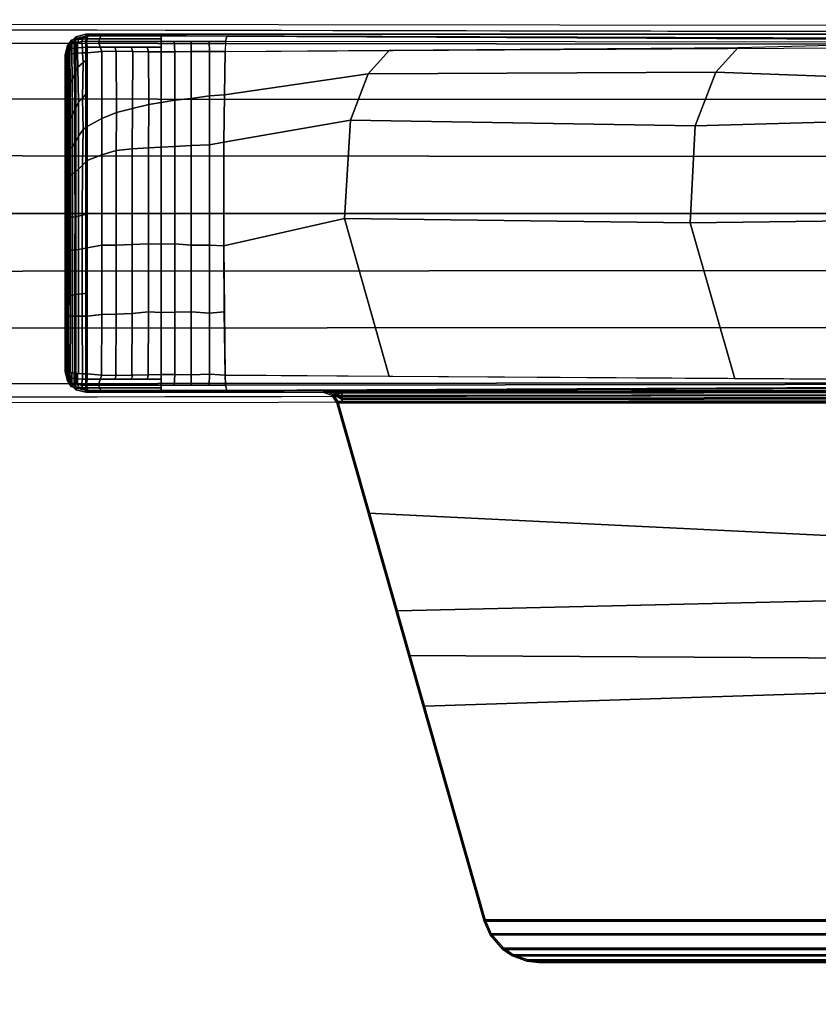
# Model space of a CAD drawing. Units: inches. Extents: x -2 to 130, y -6 to 120.
# Drawn here: x 41 to 45, y 65 to 70 of the extents above; entities that cross this region are included whole.
import ezdxf

# ---------------------------------------------------------------- set-up
doc = ezdxf.new("R2010")
doc.units = ezdxf.units.IN
doc.header["$MEASUREMENT"] = 0
doc.layers.add('TABLE-BASE', color=6, linetype='Continuous')
doc.layers.add('TABLE-TOPLAM', color=6, linetype='Continuous')

# ---------------------------------------------------------------- blocks, each defined once
blk = doc.blocks.new('UDT1CS_42LX_1T')
at = {"layer": 'TABLE-BASE'}
for points, invisible_edges in [([(-15.276, 0.8374, 0.4252), (-15.2541, 0.8155, 1.0509), (-6.3472, 0.7995, 1.5077), (-3.4013, 0.8217, 0.8741)], 4), ([(-3.4013, -0.8196, 0.8741), (-6.3472, -0.7974, 1.5077), (-15.2541, -0.8134, 1.0509), (-15.276, -0.8353, 0.4252)], 1)]:
    blk.add_3dface(points, dxfattribs=dict(at, invisible_edges=invisible_edges))
for points in [[(-15.2541, 0.8155, 1.0509), (-15.2584, 0.7522, 1.1222), (-6.351, 0.7438, 1.5775), (-6.3472, 0.7995, 1.5077)], [(-9.6219, 0.7815, 27.008), (-9.6742, 0.7693, 26.9323), (-9.679, 0.7762, 27.324), (-9.6361, 0.7871, 27.324)], [(-9.679, -0.7721, 27.324), (-9.6361, -0.7829, 27.324), (-9.6361, 0.7871, 27.324), (-9.679, 0.7762, 27.324)], [(-9.6351, 0.7781, 26.9), (-9.6657, 0.7653, 26.8721), (-9.6787, 0.7641, 26.8794), (-9.6436, 0.7762, 26.907)], [(-9.6287, 0.7796, 26.8947), (-9.6742, 0.7693, 26.9323), (-9.6219, 0.7815, 27.008), (-9.6287, 0.7796, 26.8947)], [(-9.6351, 0.7781, 26.9), (-9.6481, 0.7663, 26.8661), (-9.6657, 0.7653, 26.8721)], [(-9.6287, 0.7796, 26.8947), (-9.6282, 0.7668, 26.8639), (-9.6481, 0.7663, 26.8661), (-9.6351, 0.7781, 26.9)], [(-2.7621, 0.7584, 26.5054), (-9.6219, 0.7815, 27.008), (-9.6361, 0.7871, 27.324), (-2.3768, 0.7871, 27.324)], [(-9.6361, -0.7829, 27.324), (-1.5548, -0.7829, 27.324), (-1.5548, 0.7871, 27.324), (-9.6361, 0.7871, 27.324)], [(-9.5692, 0.7795, 26.8896), (-9.6287, 0.7796, 26.8947), (-9.6219, 0.7815, 27.008), (-9.564, 0.7813, 27.0038)], [(-9.5737, 0.7667, 26.859), (-9.6282, 0.7668, 26.8639), (-9.6287, 0.7796, 26.8947), (-9.5692, 0.7795, 26.8896)], [(-9.305, 0.7667, 26.8607), (-9.5737, 0.7667, 26.859), (-9.5692, 0.7795, 26.8896), (-9.3048, 0.7795, 26.8915)], [(-9.3048, 0.7795, 26.8915), (-9.5692, 0.7795, 26.8896), (-9.564, 0.7813, 27.0038), (-9.2786, 0.7804, 26.9828)], [(-9.0229, 0.7554, 26.8191), (-9.3052, 0.7559, 26.8347), (-9.3048, 0.7795, 26.8915), (-9.0172, 0.7792, 26.8751)], [(-9.0172, 0.7792, 26.8751), (-9.3048, 0.7795, 26.8915), (-9.2786, 0.7804, 26.9828), (-8.9845, 0.7794, 26.9613)], [(-2.8763, 0.75, 26.2628), (-2.8888, 0.749, 26.2362), (-9.0229, 0.7554, 26.8191), (-9.0172, 0.7792, 26.8751)], [(-2.8763, 0.75, 26.2628), (-9.0172, 0.7792, 26.8751), (-8.9845, 0.7794, 26.9613), (-2.7621, 0.7584, 26.5054)], [(-6.351, 0.7438, 1.5775), (-15.2584, 0.7522, 1.1222), (-15.2584, 0.506, 1.1561), (-6.351, 0.5007, 1.6168)], [(-9.716, 0.7386, 27.324), (-9.7261, 0.6971, 27.324), (-9.7261, -0.6929, 27.324), (-9.716, -0.7345, 27.324)], [(-9.716, 0.7386, 27.324), (-9.7109, 0.7312, 26.9026), (-9.7203, 0.7151, 26.9026), (-9.7209, 0.7183, 27.324)], [(-9.7203, 0.7151, 26.9026), (-9.7109, 0.7312, 26.9026), (-9.7123, 0.7445, 26.8932), (-9.7152, 0.7197, 26.8889)], [(-9.7109, 0.7312, 26.9026), (-9.716, 0.7386, 27.324), (-9.679, 0.7762, 27.324), (-9.6742, 0.7693, 26.9323)], [(-9.679, 0.7762, 27.324), (-9.716, 0.7386, 27.324), (-9.716, -0.7345, 27.324), (-9.679, -0.7721, 27.324)], [(-9.7104, 0.7452, 26.8889), (-9.7121, 0.721, 26.8804), (-9.7152, 0.7197, 26.8889), (-9.7123, 0.7445, 26.8932)], [(-9.7, 0.761, 26.8996), (-9.7123, 0.7445, 26.8932), (-9.7109, 0.7312, 26.9026)], [(-9.7123, 0.7445, 26.8932), (-9.709, 0.7456, 26.8859), (-9.7, 0.761, 26.8996)], [(-9.7104, 0.7452, 26.8889), (-9.709, 0.7456, 26.8859), (-9.7089, 0.7221, 26.8728), (-9.7121, 0.721, 26.8804)], [(-9.6618, 0.7721, 26.9221), (-9.7, 0.761, 26.8996), (-9.7109, 0.7312, 26.9026), (-9.6742, 0.7693, 26.9323)], [(-9.709, 0.7456, 26.8859), (-9.7045, 0.7468, 26.8783), (-9.7, 0.761, 26.8996)], [(-9.7045, 0.7468, 26.8783), (-9.7045, 0.7233, 26.8652), (-9.7089, 0.7221, 26.8728), (-9.709, 0.7456, 26.8859)], [(-9.6912, 0.7625, 26.8896), (-9.6964, 0.7485, 26.8673), (-9.7045, 0.7468, 26.8783), (-9.7, 0.761, 26.8996)], [(-9.6964, 0.7485, 26.8673), (-9.6964, 0.725, 26.8542), (-9.7045, 0.7233, 26.8652), (-9.7045, 0.7468, 26.8783)], [(-9.6527, 0.7742, 26.9145), (-9.6912, 0.7625, 26.8896), (-9.7, 0.761, 26.8996), (-9.6618, 0.7721, 26.9221)], [(-9.7, 0.761, 26.8996), (-9.7, 0.761, 26.8996), (-9.6618, 0.7721, 26.9221)], [(-9.6787, 0.7641, 26.8794), (-9.6866, 0.75, 26.8576), (-9.6964, 0.7485, 26.8673), (-9.6912, 0.7625, 26.8896)], [(-9.6866, 0.75, 26.8576), (-9.6866, 0.7265, 26.8446), (-9.6964, 0.725, 26.8542), (-9.6964, 0.7485, 26.8673)], [(-9.6913, 0.7516, 26.9185), (-9.6913, 0.7516, 26.9185), (-9.6742, 0.7693, 26.9323), (-9.679, 0.7643, 26.9284)], [(-9.6436, 0.7762, 26.907), (-9.6787, 0.7641, 26.8794), (-9.6912, 0.7625, 26.8896), (-9.6527, 0.7742, 26.9145)], [(-9.6657, 0.7653, 26.8721), (-9.6717, 0.7516, 26.8474), (-9.6866, 0.75, 26.8576), (-9.6787, 0.7641, 26.8794)], [(-9.6717, 0.7516, 26.8474), (-9.6717, 0.7281, 26.8343), (-9.6866, 0.7265, 26.8446), (-9.6866, 0.75, 26.8576)], [(-9.6481, 0.7663, 26.8661), (-9.6546, 0.7556, 26.8401), (-9.6717, 0.7516, 26.8474), (-9.6657, 0.7653, 26.8721)], [(-9.6546, 0.7556, 26.8401), (-9.6499, 0.7293, 26.8267), (-9.6717, 0.7281, 26.8343), (-9.6717, 0.7516, 26.8474)], [(-9.6328, 0.7562, 26.8374), (-9.6546, 0.7556, 26.8401), (-9.6481, 0.7663, 26.8661), (-9.6282, 0.7668, 26.8639)], [(-9.6328, 0.7562, 26.8374), (-9.6291, 0.7299, 26.8242), (-9.6499, 0.7293, 26.8267), (-9.6546, 0.7556, 26.8401)], [(-9.6328, 0.7562, 26.8374), (-9.6328, 0.7562, 26.8374), (-9.6282, 0.7668, 26.8639)], [(-9.58, 0.7559, 26.8334), (-9.6328, 0.7562, 26.8374), (-9.6282, 0.7668, 26.8639), (-9.5737, 0.7667, 26.859)], [(-9.5726, 0.7298, 26.8192), (-9.6291, 0.7299, 26.8242), (-9.6328, 0.7562, 26.8374), (-9.58, 0.7559, 26.8334)], [(-9.3052, 0.7559, 26.8347), (-9.58, 0.7559, 26.8334), (-9.5737, 0.7667, 26.859), (-9.305, 0.7667, 26.8607)], [(-9.3052, 0.7298, 26.821), (-9.5726, 0.7298, 26.8192), (-9.58, 0.7559, 26.8334), (-9.3052, 0.7559, 26.8347)], [(-9.2453, 0.7102, 26.8096), (-9.3051, 0.7096, 26.8104), (-9.3052, 0.7559, 26.8347), (-9.2488, 0.7558, 26.8316)], [(-9.1734, 0.7108, 26.8071), (-9.2453, 0.7102, 26.8096), (-9.2488, 0.7558, 26.8316), (-9.1737, 0.7557, 26.8274)], [(-9.0929, 0.7115, 26.8023), (-9.1734, 0.7108, 26.8071), (-9.1737, 0.7557, 26.8274), (-9.0943, 0.7555, 26.823)], [(-9.025, 0.7121, 26.7965), (-9.0929, 0.7115, 26.8023), (-9.0943, 0.7555, 26.823), (-9.0229, 0.7554, 26.8191)], [(-9.0229, 0.7554, 26.8191), (-9.025, 0.7121, 26.7965), (-2.8999, 0.7482, 26.2126), (-2.8888, 0.749, 26.2362)], [(-6.1595, 0.5947, 26.4456), (-6.8719, 0.6213, 26.5221), (-6.775, 0.7285, 26.5805), (-6.0743, 0.7472, 26.5063)], [(-9.7187, 0.6927, 26.8985), (-9.7261, 0.6971, 27.324), (-9.7209, 0.7183, 27.324), (-9.7203, 0.7151, 26.9026)], [(-9.7261, 0.6971, 27.324), (-9.7187, 0.6927, 26.8985), (-9.7187, -0.6886, 26.8985), (-9.7261, -0.6929, 27.324)], [(-9.7152, 0.7197, 26.8889), (-9.7175, 0.6947, 26.8853), (-9.7187, 0.6927, 26.8985), (-9.7203, 0.7151, 26.9026)], [(-9.7187, 0.6927, 26.8985), (-9.7175, 0.6947, 26.8853), (-9.7171, 0.5575, 26.8667), (-9.7183, 0.56, 26.8805)], [(-9.7187, 0.6927, 26.8985), (-9.7183, 0.56, 26.8805), (-9.7187, 0.5618, 26.8985), (-9.7187, 0.6927, 26.8985)], [(-9.7121, 0.721, 26.8804), (-9.7145, 0.6965, 26.8732), (-9.7175, 0.6947, 26.8853), (-9.7152, 0.7197, 26.8889)], [(-9.7175, 0.6947, 26.8853), (-9.7145, 0.6965, 26.8732), (-9.7138, 0.5644, 26.8548), (-9.7171, 0.5575, 26.8667)], [(-9.7089, 0.7221, 26.8728), (-9.7112, 0.6979, 26.8645), (-9.7145, 0.6965, 26.8732), (-9.7121, 0.721, 26.8804)], [(-9.7145, 0.6965, 26.8732), (-9.7112, 0.6979, 26.8645), (-9.7102, 0.5666, 26.8461), (-9.7138, 0.5644, 26.8548)], [(-9.7045, 0.7233, 26.8652), (-9.7052, 0.6996, 26.8531), (-9.7112, 0.6979, 26.8645), (-9.7089, 0.7221, 26.8728)], [(-9.7112, 0.6979, 26.8645), (-9.7052, 0.6996, 26.8531), (-9.7039, 0.577, 26.836), (-9.7102, 0.5666, 26.8461)], [(-9.6964, 0.725, 26.8542), (-9.697, 0.7013, 26.8421), (-9.7052, 0.6996, 26.8531), (-9.7045, 0.7233, 26.8652)], [(-9.7052, 0.6996, 26.8531), (-9.697, 0.7013, 26.8421), (-9.6952, 0.5887, 26.8263), (-9.7039, 0.577, 26.836)], [(-9.6866, 0.7265, 26.8446), (-9.6873, 0.7028, 26.8325), (-9.697, 0.7013, 26.8421), (-9.6964, 0.725, 26.8542)], [(-9.697, 0.7013, 26.8421), (-9.6873, 0.7028, 26.8325), (-9.6853, 0.6109, 26.8197), (-9.6952, 0.5887, 26.8263)], [(-9.6717, 0.7281, 26.8343), (-9.6723, 0.7044, 26.8222), (-9.6873, 0.7028, 26.8325), (-9.6866, 0.7265, 26.8446)], [(-9.6873, 0.7028, 26.8325), (-9.6723, 0.7044, 26.8222), (-9.6707, 0.6434, 26.814), (-9.6853, 0.6109, 26.8197)], [(-9.6499, 0.7293, 26.8267), (-9.6509, 0.7058, 26.8139), (-9.6723, 0.7044, 26.8222), (-9.6717, 0.7281, 26.8343)], [(-9.6723, 0.7044, 26.8222), (-9.6509, 0.7058, 26.8139), (-9.6477, 0.6626, 26.8081), (-9.6707, 0.6434, 26.814)], [(-9.6291, 0.7299, 26.8242), (-9.6291, 0.7063, 26.8111), (-9.6509, 0.7058, 26.8139), (-9.6499, 0.7293, 26.8267)], [(-9.6509, 0.7058, 26.8139), (-9.6291, 0.7063, 26.8111), (-9.6291, 0.6763, 26.8077), (-9.6477, 0.6626, 26.8081)], [(-9.5656, 0.4176, 26.7783), (-9.6295, 0.3822, 26.7737), (-9.6291, 0.7063, 26.8111), (-9.5652, 0.7117, 26.8117)], [(-9.5652, 0.7117, 26.8117), (-9.6291, 0.7063, 26.8111), (-9.6291, 0.7299, 26.8242), (-9.5726, 0.7298, 26.8192)], [(-9.5019, 0.713, 26.8117), (-9.5652, 0.7117, 26.8117), (-9.5726, 0.7298, 26.8192), (-9.5083, 0.7298, 26.8197)], [(-9.5017, 0.4443, 26.7807), (-9.5656, 0.4176, 26.7783), (-9.5652, 0.7117, 26.8117), (-9.5019, 0.713, 26.8117)], [(-9.4297, 0.7117, 26.8112), (-9.5019, 0.713, 26.8117), (-9.5083, 0.7298, 26.8197), (-9.4373, 0.7298, 26.8201)], [(-9.4316, 0.4618, 26.7819), (-9.5017, 0.4443, 26.7807), (-9.5019, 0.713, 26.8117), (-9.4297, 0.7117, 26.8112)], [(-9.3605, 0.7099, 26.8106), (-9.4297, 0.7117, 26.8112), (-9.4373, 0.7298, 26.8201), (-9.3664, 0.7298, 26.8205)], [(-9.36, 0.479, 26.783), (-9.4316, 0.4618, 26.7819), (-9.4297, 0.7117, 26.8112), (-9.3605, 0.7099, 26.8106)], [(-9.3051, 0.7096, 26.8104), (-9.3605, 0.7099, 26.8106), (-9.3664, 0.7298, 26.8205), (-9.3052, 0.7298, 26.821)], [(-9.3051, 0.4885, 26.7806), (-9.36, 0.479, 26.783), (-9.3605, 0.7099, 26.8106), (-9.3051, 0.7096, 26.8104)], [(-9.3051, 0.4885, 26.7806), (-9.3051, 0.7096, 26.8104), (-9.2453, 0.7102, 26.8096), (-9.2453, 0.4977, 26.7809)], [(-9.2453, 0.4977, 26.7809), (-9.2453, 0.7102, 26.8096), (-9.1734, 0.7108, 26.8071), (-9.1734, 0.5053, 26.7787)], [(-9.1734, 0.5053, 26.7787), (-9.1734, 0.7108, 26.8071), (-9.0929, 0.7115, 26.8023), (-9.0929, 0.5167, 26.7754)], [(-9.0929, 0.5167, 26.7754), (-9.0929, 0.7115, 26.8023), (-9.025, 0.7121, 26.7965), (-9.0279, 0.5215, 26.7669)], [(-8.3973, 0.613, 26.6609), (-9.0279, 0.5215, 26.7669), (-9.025, 0.7121, 26.7965), (-8.3041, 0.7178, 26.727)], [(-6.8719, 0.6213, 26.5221), (-8.3973, 0.613, 26.6609), (-8.3041, 0.7178, 26.727), (-6.775, 0.7285, 26.5805)], [(-9.6707, 0.6434, 26.814), (-9.6477, 0.6626, 26.8081), (-9.651, 0.5073, 26.7922), (-9.6683, 0.4891, 26.7954)], [(-9.6477, 0.6626, 26.8081), (-9.6291, 0.6763, 26.8077), (-9.6293, 0.5316, 26.791), (-9.651, 0.5073, 26.7922)], [(-9.6952, 0.5887, 26.8263), (-9.6853, 0.6109, 26.8197), (-9.6837, 0.4559, 26.8015), (-9.6942, 0.4331, 26.8087)], [(-9.6853, 0.6109, 26.8197), (-9.6707, 0.6434, 26.814), (-9.6683, 0.4891, 26.7954), (-9.6837, 0.4559, 26.8015)], [(-8.4747, 0.4103, 26.606), (-9.0299, 0.3133, 26.7451), (-9.0279, 0.5215, 26.7669), (-8.3973, 0.613, 26.6609)], [(-6.9624, 0.3858, 26.4579), (-8.4747, 0.4103, 26.606), (-8.3973, 0.613, 26.6609), (-6.8719, 0.6213, 26.5221)], [(-6.2323, 0.4055, 26.394), (-6.9624, 0.3858, 26.4579), (-6.8719, 0.6213, 26.5221), (-6.1595, 0.5947, 26.4456)], [(-9.7183, 0.56, 26.8805), (-9.7181, 0.3899, 26.8631), (-9.7187, 0.3965, 26.8985), (-9.7187, 0.5618, 26.8985)], [(-9.7171, 0.5575, 26.8667), (-9.7138, 0.5644, 26.8548), (-9.7134, 0.4053, 26.8379), (-9.7168, 0.3981, 26.8501)], [(-9.7138, 0.5644, 26.8548), (-9.7102, 0.5666, 26.8461), (-9.7097, 0.4094, 26.8292), (-9.7134, 0.4053, 26.8379)], [(-9.7102, 0.5666, 26.8461), (-9.7039, 0.577, 26.836), (-9.7032, 0.4195, 26.8187), (-9.7097, 0.4094, 26.8292)], [(-9.7039, 0.577, 26.836), (-9.6952, 0.5887, 26.8263), (-9.6942, 0.4331, 26.8087), (-9.7032, 0.4195, 26.8187)], [(-9.7183, 0.56, 26.8805), (-9.7171, 0.5575, 26.8667), (-9.7168, 0.3981, 26.8501), (-9.7181, 0.3899, 26.8631)], [(-9.651, 0.5073, 26.7922), (-9.6293, 0.5316, 26.791), (-9.6295, 0.3822, 26.7737), (-9.6468, 0.3694, 26.778)], [(-9.0929, 0.3028, 26.7564), (-9.0929, 0.5167, 26.7754), (-9.0279, 0.5215, 26.7669), (-9.0299, 0.3133, 26.7451)], [(-6.351, 0.5007, 1.6168), (-15.2584, 0.506, 1.1561), (-15.2584, 0.2588, 1.1805), (-6.351, 0.2505, 1.6535)], [(-9.6837, 0.4559, 26.8015), (-9.6683, 0.4891, 26.7954), (-9.6677, 0.3409, 26.7818), (-9.6833, 0.3083, 26.789)], [(-9.6683, 0.4891, 26.7954), (-9.651, 0.5073, 26.7922), (-9.6468, 0.3694, 26.778), (-9.6677, 0.3409, 26.7818)], [(-9.3601, 0.2889, 26.7672), (-9.4317, 0.2845, 26.7672), (-9.4316, 0.4618, 26.7819), (-9.36, 0.479, 26.783)], [(-9.3051, 0.292, 26.7627), (-9.3601, 0.2889, 26.7672), (-9.36, 0.479, 26.783), (-9.3051, 0.4885, 26.7806)], [(-9.3051, 0.292, 26.7627), (-9.3051, 0.4885, 26.7806), (-9.2453, 0.4977, 26.7809), (-9.2453, 0.2952, 26.763)], [(-9.2453, 0.2952, 26.763), (-9.2453, 0.4977, 26.7809), (-9.1734, 0.5053, 26.7787), (-9.1734, 0.2988, 26.7611)], [(-9.1734, 0.2988, 26.7611), (-9.1734, 0.5053, 26.7787), (-9.0929, 0.5167, 26.7754), (-9.0929, 0.3028, 26.7564)], [(-9.7032, 0.4195, 26.8187), (-9.6942, 0.4331, 26.8087), (-9.6939, 0.295, 26.7978), (-9.703, 0.2857, 26.8084)], [(-9.6942, 0.4331, 26.8087), (-9.6837, 0.4559, 26.8015), (-9.6833, 0.3083, 26.789), (-9.6939, 0.295, 26.7978)], [(-9.5019, 0.2769, 26.7672), (-9.5657, 0.2583, 26.7665), (-9.5656, 0.4176, 26.7783), (-9.5017, 0.4443, 26.7807)], [(-9.4317, 0.2845, 26.7672), (-9.5019, 0.2769, 26.7672), (-9.5017, 0.4443, 26.7807), (-9.4316, 0.4618, 26.7819)], [(-9.7181, 0.3899, 26.8631), (-9.7179, 0.2664, 26.8546), (-9.7187, 0.2599, 26.8985), (-9.7187, 0.3965, 26.8985)], [(-9.7181, 0.3899, 26.8631), (-9.7168, 0.3981, 26.8501), (-9.7166, 0.2691, 26.8411), (-9.7179, 0.2664, 26.8546)], [(-9.7168, 0.3981, 26.8501), (-9.7134, 0.4053, 26.8379), (-9.7133, 0.2758, 26.8286), (-9.7166, 0.2691, 26.8411)], [(-9.7134, 0.4053, 26.8379), (-9.7097, 0.4094, 26.8292), (-9.7095, 0.2796, 26.8197), (-9.7133, 0.2758, 26.8286)], [(-9.7097, 0.4094, 26.8292), (-9.7032, 0.4195, 26.8187), (-9.703, 0.2857, 26.8084), (-9.7095, 0.2796, 26.8197)], [(-9.5657, 0.2583, 26.7665), (-9.6296, 0.2333, 26.7641), (-9.6295, 0.3822, 26.7737), (-9.5656, 0.4176, 26.7783)], [(-8.5008, -0.0211, 26.5876), (-9.0308, -0.1412, 26.7356), (-9.0299, 0.3133, 26.7451), (-8.4747, 0.4103, 26.606)], [(-6.9852, -0.0392, 26.4418), (-8.5008, -0.0211, 26.5876), (-8.4747, 0.4103, 26.606), (-6.9624, 0.3858, 26.4579)], [(-6.2889, -0.0303, 26.354), (-6.9852, -0.0392, 26.4418), (-6.9624, 0.3858, 26.4579), (-6.2323, 0.4055, 26.394)], [(-9.6677, 0.3409, 26.7818), (-9.6468, 0.3694, 26.778), (-9.6499, 0.2136, 26.7688), (-9.6676, 0.1957, 26.7731)], [(-9.6468, 0.3694, 26.778), (-9.6295, 0.3822, 26.7737), (-9.6296, 0.2333, 26.7641), (-9.6499, 0.2136, 26.7688)], [(-9.6939, 0.295, 26.7978), (-9.6833, 0.3083, 26.789), (-9.6832, 0.1816, 26.7821), (-9.6938, 0.175, 26.7915)], [(-9.6833, 0.3083, 26.789), (-9.6677, 0.3409, 26.7818), (-9.6676, 0.1957, 26.7731), (-9.6832, 0.1816, 26.7821)], [(-9.1734, -0.1378, 26.7513), (-9.1734, 0.2988, 26.7611), (-9.0929, 0.3028, 26.7564), (-9.0929, -0.1374, 26.7496)], [(-9.0929, -0.1374, 26.7496), (-9.0929, 0.3028, 26.7564), (-9.0299, 0.3133, 26.7451), (-9.0308, -0.1412, 26.7356)], [(-9.7179, 0.2664, 26.8546), (-9.7178, 0.1507, 26.8497), (-9.7187, 0.1423, 26.8985), (-9.7187, 0.2599, 26.8985)], [(-9.7179, 0.2664, 26.8546), (-9.7166, 0.2691, 26.8411), (-9.7165, 0.1535, 26.8361), (-9.7178, 0.1507, 26.8497)], [(-9.7166, 0.2691, 26.8411), (-9.7133, 0.2758, 26.8286), (-9.7132, 0.157, 26.8233), (-9.7165, 0.1535, 26.8361)], [(-9.7133, 0.2758, 26.8286), (-9.7095, 0.2796, 26.8197), (-9.7095, 0.1608, 26.8142), (-9.7132, 0.157, 26.8233)], [(-9.7095, 0.2796, 26.8197), (-9.703, 0.2857, 26.8084), (-9.7029, 0.1671, 26.8028), (-9.7095, 0.1608, 26.8142)], [(-9.703, 0.2857, 26.8084), (-9.6939, 0.295, 26.7978), (-9.6938, 0.175, 26.7915), (-9.7029, 0.1671, 26.8028)], [(-9.5019, -0.1375, 26.7627), (-9.5658, -0.1383, 26.7619), (-9.5657, 0.2583, 26.7665), (-9.5019, 0.2769, 26.7672)], [(-9.4318, -0.1342, 26.7625), (-9.5019, -0.1375, 26.7627), (-9.5019, 0.2769, 26.7672), (-9.4317, 0.2845, 26.7672)], [(-9.3602, -0.1317, 26.7618), (-9.4318, -0.1342, 26.7625), (-9.4317, 0.2845, 26.7672), (-9.3601, 0.2889, 26.7672)], [(-9.3051, -0.133, 26.7538), (-9.3602, -0.1317, 26.7618), (-9.3601, 0.2889, 26.7672), (-9.3051, 0.292, 26.7627)], [(-9.3051, -0.133, 26.7538), (-9.3051, 0.292, 26.7627), (-9.2453, 0.2952, 26.763), (-9.2453, -0.1312, 26.7533)], [(-9.2453, -0.1312, 26.7533), (-9.2453, 0.2952, 26.763), (-9.1734, 0.2988, 26.7611), (-9.1734, -0.1378, 26.7513)], [(-6.351, -0.0001, 1.6746), (-6.351, 0.2505, 1.6535), (-15.2584, 0.2588, 1.1805), (-15.2584, 0.001, 1.2028)], [(-9.6296, 0.2333, 26.7641), (-9.6296, -0.0012, 26.7623), (-9.6511, -0.0057, 26.7641), (-9.6499, 0.2136, 26.7688)], [(-9.5658, -0.1383, 26.7619), (-9.6296, -0.1498, 26.7611), (-9.6296, 0.2333, 26.7641), (-9.5657, 0.2583, 26.7665)], [(-9.6938, 0.175, 26.7915), (-9.6938, -0.0145, 26.7886), (-9.7028, -0.0152, 26.8), (-9.7029, 0.1671, 26.8028)], [(-9.6832, 0.1816, 26.7821), (-9.6831, -0.013, 26.779), (-9.6938, -0.0145, 26.7886), (-9.6938, 0.175, 26.7915)], [(-9.6676, 0.1957, 26.7731), (-9.6675, -0.0102, 26.7694), (-9.6831, -0.013, 26.779), (-9.6832, 0.1816, 26.7821)], [(-9.6499, 0.2136, 26.7688), (-9.6511, -0.0057, 26.7641), (-9.6675, -0.0102, 26.7694), (-9.6676, 0.1957, 26.7731)], [(-9.7178, 0.1507, 26.8497), (-9.7178, -0.0136, 26.8477), (-9.7187, -0.0092, 26.8985), (-9.7187, 0.1423, 26.8985)], [(-9.7165, 0.1535, 26.8361), (-9.7165, -0.0151, 26.8339), (-9.7178, -0.0136, 26.8477), (-9.7178, 0.1507, 26.8497)], [(-9.7132, 0.157, 26.8233), (-9.7131, -0.0156, 26.821), (-9.7165, -0.0151, 26.8339), (-9.7165, 0.1535, 26.8361)], [(-9.7095, 0.1608, 26.8142), (-9.7094, -0.0155, 26.8117), (-9.7131, -0.0156, 26.821), (-9.7132, 0.157, 26.8233)], [(-9.7029, 0.1671, 26.8028), (-9.7028, -0.0152, 26.8), (-9.7094, -0.0155, 26.8117), (-9.7095, 0.1608, 26.8142)], [(-15.2584, 0.001, 1.2028), (-15.2584, -0.2567, 1.1805), (-6.351, -0.2484, 1.6535), (-6.351, 0.0022, 1.6746)], [(-9.7178, -0.0136, 26.8477), (-9.7179, -0.1564, 26.8504), (-9.7187, -0.1522, 26.8985), (-9.7187, -0.0092, 26.8985)], [(-9.7178, -0.0136, 26.8477), (-9.7165, -0.0151, 26.8339), (-9.7165, -0.1574, 26.8366), (-9.7179, -0.1564, 26.8504)], [(-9.7165, -0.0151, 26.8339), (-9.7131, -0.0156, 26.821), (-9.7132, -0.1587, 26.8235), (-9.7165, -0.1574, 26.8366)], [(-9.7131, -0.0156, 26.821), (-9.7094, -0.0155, 26.8117), (-9.7095, -0.1592, 26.8143), (-9.7132, -0.1587, 26.8235)], [(-9.7094, -0.0155, 26.8117), (-9.7028, -0.0152, 26.8), (-9.703, -0.1598, 26.8029), (-9.7095, -0.1592, 26.8143)], [(-9.7028, -0.0152, 26.8), (-9.6938, -0.0145, 26.7886), (-9.6938, -0.1598, 26.7913), (-9.703, -0.1598, 26.8029)], [(-9.6938, -0.0145, 26.7886), (-9.6831, -0.013, 26.779), (-9.6832, -0.1584, 26.7816), (-9.6938, -0.1598, 26.7913)], [(-9.6831, -0.013, 26.779), (-9.6675, -0.0102, 26.7694), (-9.6676, -0.1567, 26.7718), (-9.6832, -0.1584, 26.7816)], [(-9.6675, -0.0102, 26.7694), (-9.6511, -0.0057, 26.7641), (-9.6514, -0.1539, 26.7667), (-9.6676, -0.1567, 26.7718)], [(-9.6511, -0.0057, 26.7641), (-9.6296, -0.0012, 26.7623), (-9.6296, -0.1498, 26.7611), (-9.6514, -0.1539, 26.7667)], [(-8.3045, -0.7136, 26.7271), (-9.025, -0.708, 26.7965), (-9.0308, -0.1412, 26.7356), (-8.5008, -0.0211, 26.5876)], [(-6.7883, -0.7243, 26.5817), (-8.3045, -0.7136, 26.7271), (-8.5008, -0.0211, 26.5876), (-6.9852, -0.0392, 26.4418)], [(-6.0652, -0.7289, 26.5128), (-6.7883, -0.7243, 26.5817), (-6.9852, -0.0392, 26.4418), (-6.2889, -0.0303, 26.354)], [(-9.7179, -0.1564, 26.8504), (-9.718, -0.3538, 26.8611), (-9.7187, -0.3495, 26.8985), (-9.7187, -0.1522, 26.8985)], [(-9.7179, -0.1564, 26.8504), (-9.7165, -0.1574, 26.8366), (-9.7167, -0.356, 26.8474), (-9.718, -0.3538, 26.8611)], [(-9.7165, -0.1574, 26.8366), (-9.7132, -0.1587, 26.8235), (-9.7134, -0.3569, 26.8343), (-9.7167, -0.356, 26.8474)], [(-9.7132, -0.1587, 26.8235), (-9.7095, -0.1592, 26.8143), (-9.7097, -0.3576, 26.8252), (-9.7134, -0.3569, 26.8343)], [(-9.7095, -0.1592, 26.8143), (-9.703, -0.1598, 26.8029), (-9.7031, -0.3579, 26.8135), (-9.7097, -0.3576, 26.8252)], [(-9.703, -0.1598, 26.8029), (-9.6938, -0.1598, 26.7913), (-9.694, -0.3573, 26.8019), (-9.7031, -0.3579, 26.8135)], [(-9.6938, -0.1598, 26.7913), (-9.6832, -0.1584, 26.7816), (-9.6834, -0.3554, 26.792), (-9.694, -0.3573, 26.8019)], [(-9.6832, -0.1584, 26.7816), (-9.6676, -0.1567, 26.7718), (-9.6677, -0.3528, 26.782), (-9.6834, -0.3554, 26.792)], [(-9.6676, -0.1567, 26.7718), (-9.6514, -0.1539, 26.7667), (-9.6514, -0.3512, 26.7768), (-9.6677, -0.3528, 26.782)], [(-9.6514, -0.1539, 26.7667), (-9.6296, -0.1498, 26.7611), (-9.63, -0.3481, 26.775), (-9.6514, -0.3512, 26.7768)], [(-9.5658, -0.4424, 26.7813), (-9.6302, -0.4489, 26.782), (-9.6296, -0.1498, 26.7611), (-9.5658, -0.1383, 26.7619)], [(-9.5021, -0.4408, 26.7821), (-9.5658, -0.4424, 26.7813), (-9.5658, -0.1383, 26.7619), (-9.5019, -0.1375, 26.7627)], [(-9.4319, -0.4375, 26.7818), (-9.5021, -0.4408, 26.7821), (-9.5019, -0.1375, 26.7627), (-9.4318, -0.1342, 26.7625)], [(-9.3603, -0.4294, 26.7802), (-9.4319, -0.4375, 26.7818), (-9.4318, -0.1342, 26.7625), (-9.3602, -0.1317, 26.7618)], [(-9.3051, -0.4327, 26.7744), (-9.3603, -0.4294, 26.7802), (-9.3602, -0.1317, 26.7618), (-9.3051, -0.133, 26.7538)], [(-9.3051, -0.4327, 26.7744), (-9.3051, -0.133, 26.7538), (-9.2453, -0.1312, 26.7533), (-9.2454, -0.4316, 26.773)], [(-9.2454, -0.4316, 26.773), (-9.2453, -0.1312, 26.7533), (-9.1734, -0.1378, 26.7513), (-9.1734, -0.4305, 26.7707)], [(-9.1734, -0.4305, 26.7707), (-9.1734, -0.1378, 26.7513), (-9.0929, -0.1374, 26.7496), (-9.0929, -0.4362, 26.7668)], [(-9.0929, -0.4362, 26.7668), (-9.0929, -0.1374, 26.7496), (-9.0308, -0.1412, 26.7356), (-9.0289, -0.4303, 26.7564)], [(-9.0308, -0.1412, 26.7356), (-9.025, -0.708, 26.7965), (-9.0289, -0.4303, 26.7564)], [(-6.351, -0.2484, 1.6535), (-15.2584, -0.2567, 1.1805), (-15.2584, -0.5039, 1.1561), (-6.351, -0.4986, 1.6168)], [(-9.718, -0.3538, 26.8611), (-9.7182, -0.4449, 26.8697), (-9.7187, -0.4414, 26.8985), (-9.7187, -0.3495, 26.8985)], [(-9.718, -0.3538, 26.8611), (-9.7167, -0.356, 26.8474), (-9.7169, -0.447, 26.8559), (-9.7182, -0.4449, 26.8697)], [(-9.7167, -0.356, 26.8474), (-9.7134, -0.3569, 26.8343), (-9.7135, -0.4483, 26.843), (-9.7169, -0.447, 26.8559)], [(-9.7134, -0.3569, 26.8343), (-9.7097, -0.3576, 26.8252), (-9.7111, -0.4481, 26.833), (-9.7135, -0.4483, 26.843)], [(-9.7097, -0.3576, 26.8252), (-9.7031, -0.3579, 26.8135), (-9.7033, -0.4483, 26.822), (-9.7111, -0.4481, 26.833)], [(-9.7031, -0.3579, 26.8135), (-9.694, -0.3573, 26.8019), (-9.6941, -0.4485, 26.8105), (-9.7033, -0.4483, 26.822)], [(-9.694, -0.3573, 26.8019), (-9.6834, -0.3554, 26.792), (-9.6835, -0.4486, 26.8007), (-9.6941, -0.4485, 26.8105)], [(-9.6834, -0.3554, 26.792), (-9.6677, -0.3528, 26.782), (-9.6679, -0.4495, 26.7907), (-9.6835, -0.4486, 26.8007)], [(-9.6677, -0.3528, 26.782), (-9.6514, -0.3512, 26.7768), (-9.6519, -0.4497, 26.7857), (-9.6679, -0.4495, 26.7907)], [(-9.6514, -0.3512, 26.7768), (-9.63, -0.3481, 26.775), (-9.6302, -0.4489, 26.782), (-9.6519, -0.4497, 26.7857)], [(-9.4341, -0.7077, 26.8112), (-9.4319, -0.4375, 26.7818), (-9.3603, -0.4294, 26.7802), (-9.3625, -0.7059, 26.8107)], [(-9.3625, -0.7059, 26.8107), (-9.3603, -0.4294, 26.7802), (-9.3051, -0.4327, 26.7744), (-9.3051, -0.7055, 26.8104)], [(-9.3051, -0.7055, 26.8104), (-9.3051, -0.4327, 26.7744), (-9.2454, -0.4316, 26.773), (-9.2453, -0.7049, 26.8096)], [(-9.2453, -0.7049, 26.8096), (-9.2454, -0.4316, 26.773), (-9.1734, -0.4305, 26.7707), (-9.1734, -0.7067, 26.8071)], [(-9.1734, -0.7067, 26.8071), (-9.1734, -0.4305, 26.7707), (-9.0929, -0.4362, 26.7668), (-9.0929, -0.7035, 26.8023)], [(-9.0929, -0.7035, 26.8023), (-9.0929, -0.4362, 26.7668), (-9.0289, -0.4303, 26.7564), (-9.025, -0.708, 26.7965)], [(-9.7182, -0.4449, 26.8697), (-9.7187, -0.6886, 26.8985), (-9.7187, -0.4414, 26.8985)], [(-9.7182, -0.4449, 26.8697), (-9.7169, -0.447, 26.8559), (-9.7174, -0.6907, 26.8847), (-9.7187, -0.6886, 26.8985)], [(-9.7169, -0.447, 26.8559), (-9.7135, -0.4483, 26.843), (-9.714, -0.6927, 26.8717), (-9.7174, -0.6907, 26.8847)], [(-9.7135, -0.4483, 26.843), (-9.7111, -0.4481, 26.833), (-9.7103, -0.6941, 26.8625), (-9.714, -0.6927, 26.8717)], [(-9.7111, -0.4481, 26.833), (-9.7033, -0.4483, 26.822), (-9.7037, -0.6958, 26.8509), (-9.7103, -0.6941, 26.8625)], [(-9.7033, -0.4483, 26.822), (-9.6941, -0.4485, 26.8105), (-9.6946, -0.6976, 26.8395), (-9.7037, -0.6958, 26.8509)], [(-9.6941, -0.4485, 26.8105), (-9.6835, -0.4486, 26.8007), (-9.684, -0.6991, 26.8299), (-9.6946, -0.6976, 26.8395)], [(-9.6835, -0.4486, 26.8007), (-9.6679, -0.4495, 26.7907), (-9.6684, -0.7006, 26.8202), (-9.684, -0.6991, 26.8299)], [(-9.6679, -0.4495, 26.7907), (-9.6519, -0.4497, 26.7857), (-9.6509, -0.7017, 26.8139), (-9.6684, -0.7006, 26.8202)], [(-9.6519, -0.4497, 26.7857), (-9.6302, -0.4489, 26.782), (-9.6291, -0.7022, 26.8111), (-9.6509, -0.7017, 26.8139)], [(-9.6291, -0.7022, 26.8111), (-9.6302, -0.4489, 26.782), (-9.5658, -0.4424, 26.7813), (-9.567, -0.7076, 26.8117)], [(-9.567, -0.7076, 26.8117), (-9.5658, -0.4424, 26.7813), (-9.5021, -0.4408, 26.7821), (-9.5046, -0.7089, 26.8117)], [(-9.5046, -0.7089, 26.8117), (-9.5021, -0.4408, 26.7821), (-9.4319, -0.4375, 26.7818), (-9.4341, -0.7077, 26.8112)], [(-6.351, -0.4986, 1.6168), (-15.2584, -0.5039, 1.1561), (-15.2584, -0.7501, 1.1222), (-6.351, -0.7417, 1.5775)], [(-9.7261, -0.6929, 27.324), (-9.7187, -0.6886, 26.8985), (-9.7203, -0.711, 26.9026), (-9.7209, -0.7141, 27.324)], [(-9.7175, -0.6906, 26.8853), (-9.7152, -0.7156, 26.8889), (-9.7203, -0.711, 26.9026), (-9.7187, -0.6886, 26.8985)], [(-9.7145, -0.6924, 26.8732), (-9.7121, -0.7169, 26.8804), (-9.7152, -0.7156, 26.8889), (-9.7175, -0.6906, 26.8853)], [(-9.7209, -0.7141, 27.324), (-9.7203, -0.711, 26.9026), (-9.7109, -0.7271, 26.9026), (-9.716, -0.7345, 27.324)], [(-9.7152, -0.7156, 26.8889), (-9.7123, -0.7404, 26.8932), (-9.7109, -0.7271, 26.9026), (-9.7203, -0.711, 26.9026)], [(-9.716, -0.7345, 27.324), (-9.7109, -0.7271, 26.9026), (-9.6742, -0.7652, 26.9323), (-9.679, -0.7721, 27.324)], [(-9.7121, -0.7169, 26.8804), (-9.7104, -0.7411, 26.8889), (-9.7123, -0.7404, 26.8932), (-9.7152, -0.7156, 26.8889)], [(-9.7112, -0.6938, 26.8645), (-9.7089, -0.718, 26.8728), (-9.7121, -0.7169, 26.8804), (-9.7145, -0.6924, 26.8732)], [(-9.7109, -0.7271, 26.9026), (-9.7109, -0.7271, 26.9026), (-9.7123, -0.7404, 26.8932), (-9.7, -0.7569, 26.8996)], [(-9.7121, -0.7169, 26.8804), (-9.7089, -0.718, 26.8728), (-9.709, -0.7415, 26.8859), (-9.7104, -0.7411, 26.8889)], [(-9.7089, -0.718, 26.8728), (-9.7045, -0.7192, 26.8652), (-9.7052, -0.6955, 26.8531), (-9.7112, -0.6938, 26.8645)], [(-9.7052, -0.6955, 26.8531), (-9.7045, -0.7192, 26.8652), (-9.7089, -0.718, 26.8728), (-9.7112, -0.6938, 26.8645)], [(-9.6913, -0.7475, 26.9185), (-9.6913, -0.7475, 26.9185), (-9.7109, -0.7271, 26.9026), (-9.7, -0.7569, 26.8996)], [(-9.7045, -0.7192, 26.8652), (-9.7045, -0.7427, 26.8783), (-9.709, -0.7415, 26.8859), (-9.7089, -0.718, 26.8728)], [(-9.7045, -0.7192, 26.8652), (-9.7045, -0.7427, 26.8783), (-9.709, -0.7415, 26.8859), (-9.7089, -0.718, 26.8728)], [(-9.697, -0.6972, 26.8421), (-9.6964, -0.7209, 26.8542), (-9.7045, -0.7192, 26.8652), (-9.7052, -0.6955, 26.8531)], [(-9.6964, -0.7209, 26.8542), (-9.6964, -0.7444, 26.8673), (-9.7045, -0.7427, 26.8783), (-9.7045, -0.7192, 26.8652)], [(-9.6873, -0.6987, 26.8325), (-9.6866, -0.7224, 26.8446), (-9.6964, -0.7209, 26.8542), (-9.697, -0.6972, 26.8421)], [(-9.6866, -0.7224, 26.8446), (-9.6866, -0.7459, 26.8576), (-9.6964, -0.7444, 26.8673), (-9.6964, -0.7209, 26.8542)], [(-9.6723, -0.7003, 26.8222), (-9.6717, -0.724, 26.8343), (-9.6866, -0.7224, 26.8446), (-9.6873, -0.6987, 26.8325)], [(-9.6717, -0.724, 26.8343), (-9.6717, -0.7475, 26.8474), (-9.6866, -0.7459, 26.8576), (-9.6866, -0.7224, 26.8446)], [(-9.6509, -0.7017, 26.8139), (-9.6499, -0.7252, 26.8267), (-9.6717, -0.724, 26.8343), (-9.6723, -0.7003, 26.8222)], [(-9.6499, -0.7252, 26.8267), (-9.6546, -0.7515, 26.8401), (-9.6717, -0.7475, 26.8474), (-9.6717, -0.724, 26.8343)], [(-9.6291, -0.7258, 26.8242), (-9.6328, -0.7521, 26.8374), (-9.6546, -0.7515, 26.8401), (-9.6499, -0.7252, 26.8267)], [(-9.6291, -0.7022, 26.8111), (-9.6291, -0.7258, 26.8242), (-9.6499, -0.7252, 26.8267), (-9.6509, -0.7017, 26.8139)], [(-9.6291, -0.7258, 26.8242), (-9.5726, -0.7257, 26.8192), (-9.58, -0.7518, 26.8334), (-9.6328, -0.7521, 26.8374)], [(-9.6291, -0.7022, 26.8111), (-9.5652, -0.7076, 26.8117), (-9.5726, -0.7257, 26.8192), (-9.6291, -0.7258, 26.8242)], [(-9.5726, -0.7257, 26.8192), (-9.3052, -0.7257, 26.821), (-9.3052, -0.7518, 26.8347), (-9.58, -0.7518, 26.8334)], [(-9.5652, -0.7076, 26.8117), (-9.5019, -0.7089, 26.8117), (-9.5083, -0.7257, 26.8197), (-9.5726, -0.7257, 26.8192)], [(-9.5019, -0.7089, 26.8117), (-9.4297, -0.7076, 26.8112), (-9.4373, -0.7257, 26.8201), (-9.5083, -0.7257, 26.8197)], [(-9.4297, -0.7076, 26.8112), (-9.3605, -0.7058, 26.8106), (-9.3664, -0.7257, 26.8205), (-9.4373, -0.7257, 26.8201)], [(-9.3605, -0.7058, 26.8106), (-9.3051, -0.7055, 26.8104), (-9.3052, -0.7257, 26.821), (-9.3664, -0.7257, 26.8205)], [(-9.3051, -0.7055, 26.8104), (-9.2453, -0.7049, 26.8096), (-9.2488, -0.7517, 26.8316), (-9.3052, -0.7518, 26.8347)], [(-9.2453, -0.7049, 26.8096), (-9.1734, -0.7067, 26.8071), (-9.1737, -0.7516, 26.8274), (-9.2488, -0.7517, 26.8316)], [(-9.1734, -0.7067, 26.8071), (-9.0929, -0.7035, 26.8023), (-9.0943, -0.7514, 26.823), (-9.1737, -0.7516, 26.8274)], [(-9.0929, -0.7035, 26.8023), (-9.025, -0.708, 26.7965), (-9.0229, -0.7513, 26.8191), (-9.0943, -0.7514, 26.823)], [(-9.025, -0.708, 26.7965), (-2.8999, -0.7441, 26.2126), (-2.8888, -0.7449, 26.2362), (-9.0229, -0.7513, 26.8191)], [(-6.3472, -0.7974, 1.5077), (-6.351, -0.7417, 1.5775), (-15.2584, -0.7501, 1.1222), (-15.2541, -0.8134, 1.0509)], [(-9.709, -0.7415, 26.8859), (-9.7, -0.7569, 26.8996), (-9.7, -0.7569, 26.8996), (-9.7123, -0.7404, 26.8932)], [(-9.7045, -0.7427, 26.8783), (-9.7, -0.7569, 26.8996), (-9.7, -0.7569, 26.8996), (-9.709, -0.7415, 26.8859)], [(-9.7045, -0.7427, 26.8783), (-9.7, -0.7569, 26.8996), (-9.7, -0.7569, 26.8996), (-9.709, -0.7415, 26.8859)], [(-9.6964, -0.7444, 26.8673), (-9.6912, -0.7584, 26.8896), (-9.7, -0.7569, 26.8996), (-9.7045, -0.7427, 26.8783)], [(-9.7, -0.7569, 26.8996), (-9.6618, -0.768, 26.9221), (-9.6742, -0.7652, 26.9323), (-9.6913, -0.7475, 26.9185)], [(-9.6912, -0.7584, 26.8896), (-9.6527, -0.7701, 26.9145), (-9.6618, -0.768, 26.9221), (-9.7, -0.7569, 26.8996)], [(-9.6866, -0.7459, 26.8576), (-9.6787, -0.76, 26.8794), (-9.6912, -0.7584, 26.8896), (-9.6964, -0.7444, 26.8673)], [(-9.6787, -0.76, 26.8794), (-9.6436, -0.7721, 26.907), (-9.6527, -0.7701, 26.9145), (-9.6912, -0.7584, 26.8896)], [(-9.6717, -0.7475, 26.8474), (-9.6657, -0.7612, 26.8721), (-9.6787, -0.76, 26.8794), (-9.6866, -0.7459, 26.8576)], [(-9.6742, -0.7652, 26.9323), (-9.6219, -0.7774, 27.008), (-9.6361, -0.7829, 27.324), (-9.679, -0.7721, 27.324)], [(-9.6657, -0.7612, 26.8721), (-9.6351, -0.774, 26.9), (-9.6436, -0.7721, 26.907), (-9.6787, -0.76, 26.8794)], [(-9.6742, -0.7652, 26.9323), (-9.6287, -0.7755, 26.8947), (-9.6287, -0.7755, 26.8947), (-9.6219, -0.7774, 27.008)], [(-9.6546, -0.7515, 26.8401), (-9.6481, -0.7622, 26.8661), (-9.6657, -0.7612, 26.8721), (-9.6717, -0.7475, 26.8474)], [(-9.6657, -0.7612, 26.8721), (-9.6657, -0.7612, 26.8721), (-9.6481, -0.7622, 26.8661), (-9.6351, -0.774, 26.9)], [(-9.6546, -0.7515, 26.8401), (-9.6328, -0.7521, 26.8374), (-9.6282, -0.7627, 26.8639), (-9.6481, -0.7622, 26.8661)], [(-9.6282, -0.7627, 26.8639), (-9.6287, -0.7755, 26.8947), (-9.6351, -0.774, 26.9), (-9.6481, -0.7622, 26.8661)], [(-9.6219, -0.7774, 27.008), (-2.7621, -0.7543, 26.5054), (-2.3768, -0.7829, 27.324), (-9.6361, -0.7829, 27.324)], [(-9.6328, -0.7521, 26.8374), (-9.58, -0.7518, 26.8334), (-9.5737, -0.7626, 26.859), (-9.6282, -0.7627, 26.8639)], [(-9.6282, -0.7627, 26.8639), (-9.5737, -0.7626, 26.859), (-9.5692, -0.7754, 26.8896), (-9.6287, -0.7755, 26.8947)], [(-9.6287, -0.7755, 26.8947), (-9.5692, -0.7754, 26.8896), (-9.564, -0.7772, 27.0038), (-9.6219, -0.7774, 27.008)], [(-9.58, -0.7518, 26.8334), (-9.3052, -0.7518, 26.8347), (-9.305, -0.7626, 26.8607), (-9.5737, -0.7626, 26.859)], [(-9.5737, -0.7626, 26.859), (-9.305, -0.7626, 26.8607), (-9.3048, -0.7754, 26.8915), (-9.5692, -0.7754, 26.8896)], [(-9.5692, -0.7754, 26.8896), (-9.3048, -0.7754, 26.8915), (-9.2786, -0.7763, 26.9828), (-9.564, -0.7772, 27.0038)], [(-9.3052, -0.7518, 26.8347), (-9.0229, -0.7513, 26.8191), (-9.0172, -0.7751, 26.8751), (-9.3048, -0.7754, 26.8915)], [(-9.3048, -0.7754, 26.8915), (-9.0172, -0.7751, 26.8751), (-8.9845, -0.7753, 26.9613), (-9.2786, -0.7763, 26.9828)], [(-9.0172, -0.7751, 26.8751), (-9.0229, -0.7513, 26.8191), (-2.8888, -0.7449, 26.2362), (-2.8763, -0.7459, 26.2628)], [(-9.0172, -0.7751, 26.8751), (-2.8763, -0.7459, 26.2628), (-2.7621, -0.7543, 26.5054), (-8.9845, -0.7753, 26.9613)], [(-8.5898, -0.7772, 26.9951), (-8.5865, -0.7768, 26.9727), (-8.5607, -0.7762, 26.9346), (-8.5525, -0.7777, 26.9661)], [(-8.5525, -0.7777, 26.9661), (-8.5607, -0.7762, 26.9346), (-8.5147, -0.7759, 26.9194), (-8.5138, -0.7783, 26.9354)], [(-2.1649, -0.7695, 26.5558), (-2.164, -0.7719, 26.5718), (-8.5138, -0.7783, 26.9354), (-8.5147, -0.7759, 26.9194)], [(-2.164, -0.7719, 26.5718), (-2.1635, -0.7756, 26.5816), (-8.5133, -0.782, 26.9452), (-8.5138, -0.7783, 26.9354)], [(-2.1635, -0.7756, 26.5816), (-2.163, -0.7811, 26.5909), (-8.5127, -0.7874, 26.9544), (-8.5133, -0.782, 26.9452)], [(-8.5941, -0.7829, 27.324), (-8.5898, -0.7772, 26.9951), (-8.5511, -0.7907, 26.9951), (-8.5554, -0.7964, 27.324)], [(-2.1151, -0.7939, 27.324), (-2.0797, -0.7829, 27.324), (-8.5941, -0.7829, 27.324), (-8.5554, -0.7964, 27.324)], [(-8.5511, -0.7907, 26.9951), (-8.5898, -0.7772, 26.9951), (-8.5138, -0.7783, 26.9354), (-8.5133, -0.782, 26.9452)], [(-8.5554, -0.7964, 27.324), (-8.5511, -0.7907, 26.9951), (-8.5297, -0.8226, 26.9951), (-8.534, -0.8284, 27.324)], [(-2.1398, -0.8284, 27.324), (-2.1151, -0.7939, 27.324), (-8.5554, -0.7964, 27.324), (-8.534, -0.8284, 27.324)], [(-8.5127, -0.7874, 26.9544), (-8.5127, -0.7874, 26.9544), (-8.5511, -0.7907, 26.9951), (-8.5133, -0.782, 26.9452)], [(-8.5121, -0.7965, 26.9647), (-8.5121, -0.7965, 26.9647), (-8.5511, -0.7907, 26.9951), (-8.5127, -0.7874, 26.9544)], [(-8.5511, -0.7907, 26.9951), (-8.5117, -0.8086, 26.9732), (-8.5114, -0.8147, 26.976)], [(-8.5117, -0.8086, 26.9732), (-8.5117, -0.8086, 26.9732), (-8.5511, -0.7907, 26.9951), (-8.5121, -0.7965, 26.9647)], [(-8.5297, -0.8226, 26.9951), (-8.5511, -0.7907, 26.9951), (-8.5114, -0.8147, 26.976), (-8.5113, -0.8241, 26.9791)], [(-2.1615, -0.8178, 26.6155), (-2.149, -0.8163, 26.6301), (-8.5297, -0.8226, 26.9951), (-8.5113, -0.8241, 26.9791)], [(-2.3667, -1.6037, 26.9551), (-8.2691, -1.7409, 27.0079), (-8.5297, -0.8226, 26.9951), (-2.149, -0.8163, 26.6301)], [(-2.163, -0.7811, 26.5909), (-2.1624, -0.7902, 26.6011), (-8.5121, -0.7965, 26.9647), (-8.5127, -0.7874, 26.9544)], [(-2.1624, -0.7902, 26.6011), (-2.1619, -0.8023, 26.6096), (-8.5117, -0.8086, 26.9732), (-8.5121, -0.7965, 26.9647)], [(-2.1619, -0.8023, 26.6096), (-2.1616, -0.8084, 26.6125), (-8.5114, -0.8147, 26.976), (-8.5117, -0.8086, 26.9732)], [(-2.1616, -0.8084, 26.6125), (-2.1615, -0.8178, 26.6155), (-8.5113, -0.8241, 26.9791), (-8.5114, -0.8147, 26.976)], [(-7.8846, -3.0961, 27.0268), (-7.8885, -3.1013, 27.324), (-8.534, -0.8284, 27.324), (-8.5297, -0.8226, 26.9951)], [(-8.534, -0.8284, 27.324), (-8.3963, -1.3134, 27.324), (-2.361, -1.607, 27.324), (-2.1398, -0.8284, 27.324)], [(-8.3963, -1.3134, 27.324), (-8.219, -1.9375, 27.324), (-2.4642, -1.9706, 27.324), (-2.361, -1.607, 27.324)], [(-2.471, -1.9756, 27.0268), (-8.1506, -2.1586, 27.0137), (-8.2691, -1.7409, 27.0079), (-2.3667, -1.6037, 26.9551)], [(-8.219, -1.9375, 27.324), (-7.8885, -3.1013, 27.324), (-2.7853, -3.1013, 27.324), (-2.4642, -1.9706, 27.324)], [(-2.7893, -3.0961, 27.0268), (-7.8846, -3.0961, 27.0268), (-8.1506, -2.1586, 27.0137), (-2.471, -1.9756, 27.0268)], [(-7.8846, -3.0961, 27.0268), (-7.8579, -3.1574, 27.0268), (-7.8618, -3.1626, 27.324), (-7.8885, -3.1013, 27.324)], [(-7.8618, -3.1626, 27.324), (-2.812, -3.1626, 27.324), (-2.7853, -3.1013, 27.324), (-7.8885, -3.1013, 27.324)], [(-2.7893, -3.0961, 27.0268), (-2.8159, -3.1574, 27.0268), (-7.8579, -3.1574, 27.0268), (-7.8846, -3.0961, 27.0268)], [(-7.8579, -3.1574, 27.0268), (-7.8027, -3.221, 27.0268), (-7.8067, -3.2262, 27.324), (-7.8618, -3.1626, 27.324)], [(-7.8618, -3.1626, 27.324), (-7.8067, -3.2262, 27.324), (-2.8672, -3.2262, 27.324), (-2.812, -3.1626, 27.324)], [(-2.8711, -3.221, 27.0268), (-7.8027, -3.221, 27.0268), (-7.8579, -3.1574, 27.0268), (-2.8159, -3.1574, 27.0268)], [(-7.8027, -3.221, 27.0268), (-7.7607, -3.2489, 27.0268), (-7.7646, -3.2541, 27.324), (-7.8067, -3.2262, 27.324)], [(-7.7646, -3.2541, 27.324), (-2.9093, -3.2541, 27.324), (-2.8672, -3.2262, 27.324), (-7.8067, -3.2262, 27.324)], [(-2.8711, -3.221, 27.0268), (-2.9132, -3.2489, 27.0268), (-7.7607, -3.2489, 27.0268), (-7.8027, -3.221, 27.0268)], [(-7.7607, -3.2489, 27.0268), (-7.6966, -3.2722, 27.0268), (-7.7006, -3.2774, 27.324), (-7.7646, -3.2541, 27.324)], [(-7.7646, -3.2541, 27.324), (-7.7006, -3.2774, 27.324), (-2.9733, -3.2774, 27.324), (-2.9093, -3.2541, 27.324)], [(-2.9772, -3.2722, 27.0268), (-7.6966, -3.2722, 27.0268), (-7.7607, -3.2489, 27.0268), (-2.9132, -3.2489, 27.0268)], [(-7.6966, -3.2722, 27.0268), (-7.6442, -3.2778, 27.0268), (-7.6481, -3.2829, 27.324), (-7.7006, -3.2774, 27.324)], [(-7.6481, -3.2829, 27.324), (-3.0258, -3.2829, 27.324), (-2.9733, -3.2774, 27.324), (-7.7006, -3.2774, 27.324)], [(-2.9772, -3.2722, 27.0268), (-3.0297, -3.2778, 27.0268), (-7.6442, -3.2778, 27.0268), (-7.6966, -3.2722, 27.0268)], [(-3.0258, -3.2829, 27.324), (-7.6481, -3.2829, 27.324), (-7.6442, -3.2778, 27.0268), (-3.0297, -3.2778, 27.0268)]]:
    blk.add_3dface(points, dxfattribs=at)
at = {"layer": 'TABLE-TOPLAM'}
for points, invisible_edges in [([(-21.0097, 0.4216, 28.5), (20.7411, 1.6959, 28.5), (20.5719, 3.112, 28.5), (-20.9418, 1.6791, 28.5)], 15), ([(-21.0102, -0.5546, 27.324), (-21.0102, 0.961, 27.324), (20.7194, 1.9348, 27.324), (20.8143, 0.219, 27.324)], 10), ([(20.7411, 1.6959, 28.5), (-21.0097, 0.4216, 28.5), (-20.9944, -1.0182, 28.5), (20.8162, -0.1527, 28.5)], 15), ([(-20.9409, -1.8435, 27.324), (-21.0102, -0.5546, 27.324), (20.8143, 0.219, 27.324), (20.7694, -1.4776, 27.324)], 10), ([(20.8162, -0.1527, 28.5), (-20.9944, -1.0182, 28.5), (-20.8878, -2.3855, 28.5), (20.7417, -1.8418, 28.5)], 15), ([(20.5562, -3.3648, 27.324), (-20.8049, -3.038, 27.324), (-20.9409, -1.8435, 27.324), (20.7694, -1.4776, 27.324)], 5), ([(20.7417, -1.8418, 28.5), (-20.8878, -2.3855, 28.5), (-20.7086, -3.6471, 28.5), (20.4992, -3.705, 28.5)], 15), ([(20.5562, -3.3648, 27.324), (20.1696, -5.2374, 27.324), (-20.555, -4.4418, 27.324), (-20.8049, -3.038, 27.324)], 10)]:
    blk.add_3dface(points, dxfattribs=dict(at, invisible_edges=invisible_edges))

msp = doc.modelspace()

# ---------------------------------------------------------------- block references
msp.add_blockref('UDT1CS_42LX_1T', (51.3489, 68.9144))

doc.saveas('drawing.dxf')
